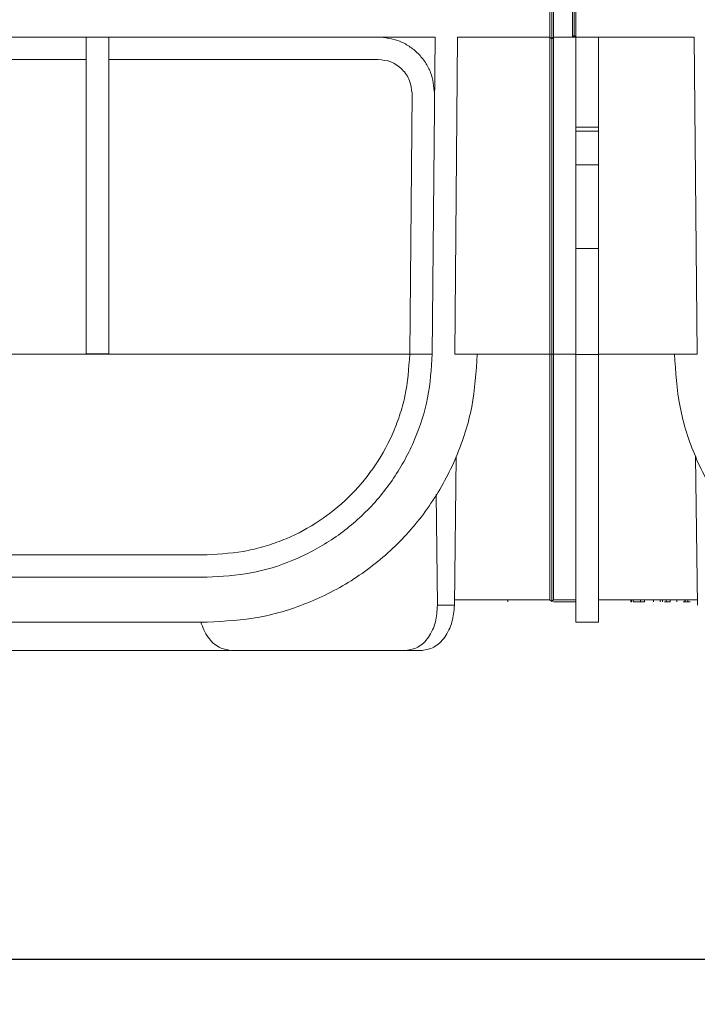
# Model space of a CAD drawing. Units: millimetres. Extents: x -828 to 6636, y -324 to 3696.
# Drawn here: x 979 to 1130, y 2169 to 2388 of the extents above; entities that cross this region are included whole.
import ezdxf

# ---------------------------------------------------------------- set-up
doc = ezdxf.new("R2010")
doc.units = ezdxf.units.MM
doc.header["$LTSCALE"] = 10
doc.layers.add('FORMAT', color=7, linetype='Continuous')
doc.styles.add('SLDTEXTSTYLE1', font='TXT', dxfattribs={"width": 0.7})
doc.dimstyles.new('SLDDIMSTYLE0', dxfattribs={"dimtxt": 35, "dimasz": 35, "dimexe": 0, "dimexo": 0.0625, "dimgap": 8.75, "dimtad": 2, "dimlfac": 0.4, "dimrnd": 1e-09, "dimzin": 12, "dimdsep": 46, "dimtxsty": 'SLDTEXTSTYLE1', "dimsah": 1, "dimcen": 0.09, "dimadec": 0, "dimazin": 3, "dimtfac": 1, "dimtdec": 3, "dimtofl": 0, "dimtmove": 0, "dimatfit": 3, "dimfxl": 0, "dimfrac": 2, "dimtolj": 1, "dimtzin": 12, "dimarcsym": 0})

# ---------------------------------------------------------------- blocks, each defined once
blk = doc.blocks.new('_D_1')
at = {"layer": 'FORMAT'}
for p, q in [((477.72, 2253.59), (477.72, 2168.8)), ((2988.97, 2249.84), (2988.97, 2168.8)), ((477.72, 2178.8), (2988.97, 2178.8))]:
    blk.add_line(p, q, dxfattribs=at)
for points in [[(477.72, 2178.8), (512.72, 2173.42), (512.72, 2184.19)], [(2988.97, 2178.8), (2953.97, 2184.19), (2953.97, 2173.42)]]:
    blk.add_solid(points, dxfattribs=at)
at = {"layer": 'FORMAT', "insert": (1655.64, 2223.92, -421.71), "char_height": 35, "attachment_point": 1, "style": 'SLDTEXTSTYLE1'}
blk.add_mtext('1004,50', dxfattribs=at)

msp = doc.modelspace()

# ---------------------------------------------------------------- linework, layer by layer
at = {"color": 7, "linetype": 'Continuous', "lineweight": 15}
for p, q in [((1096.968, 2426.188), (1096.968, 2383.688)), ((1097.343, 2426.188), (1097.343, 2383.313)), ((1097.718, 2426.188), (1097.718, 2383.688)), ((1101.968, 2383.688), (1101.968, 2426.188)), ((1102.718, 2426.188), (1102.718, 2383.688)), ((1102.343, 2425.813), (1102.343, 2384.063)), ((898.968, 2383.688), (993.968, 2383.688)), ((993.968, 2383.688), (998.968, 2383.688)), ((993.968, 2313.296), (993.968, 2383.688)), ((998.968, 2383.688), (1071.424, 2383.688)), ((998.968, 2383.688), (998.968, 2313.296)), ((1071.424, 2383.688), (1070.81, 2313.252)), ((1075.809, 2313.208), (1076.424, 2383.688)), ((1076.424, 2383.688), (1096.968, 2383.688)), ((1096.968, 2383.688), (1097.343, 2383.313)), ((1096.968, 2383.688), (1096.968, 2313.208)), ((1097.343, 2383.313), (1097.718, 2383.688)), ((1097.343, 2383.313), (1097.343, 2313.205)), ((1097.718, 2383.688), (1101.968, 2383.688)), ((1097.718, 2383.688), (1097.718, 2313.208)), ((1101.968, 2383.688), (1102.343, 2384.063)), ((1101.968, 2383.688), (1102.718, 2383.688)), ((1102.343, 2384.063), (1102.718, 2383.688)), ((1102.718, 2383.688), (1129.011, 2383.688)), ((1102.718, 2363.69), (1102.718, 2383.688)), ((1107.718, 2363.69), (1107.718, 2383.688)), ((1129.011, 2383.688), (1129.626, 2313.208)), ((993.968, 2378.688), (898.968, 2378.688)), ((1058.815, 2378.688), (998.968, 2378.688)), ((1066.315, 2371.188), (1066.314, 2371.123)), ((1065.81, 2313.296), (1066.314, 2371.123)), ((1102.718, 2363.69), (1107.718, 2363.69)), ((1102.718, 2362.81), (1102.718, 2363.69)), ((1102.718, 2355.31), (1102.718, 2362.81)), ((1102.718, 2362.81), (1107.718, 2362.81)), ((1107.718, 2362.81), (1107.718, 2363.69)), ((1107.718, 2355.31), (1107.718, 2362.81)), ((1102.718, 2355.31), (1107.718, 2355.31)), ((1102.718, 2336.694), (1102.718, 2355.31)), ((1107.718, 2336.694), (1107.718, 2355.31)), ((1102.718, 2336.694), (1107.718, 2336.694)), ((1102.718, 2313.165), (1102.718, 2336.694)), ((1107.718, 2313.165), (1107.718, 2336.694)), ((827.127, 2313.208), (1065.809, 2313.208)), ((998.968, 2313.296), (993.968, 2313.296)), ((1065.81, 2313.296), (1065.809, 2313.208)), ((1070.809, 2313.208), (1065.809, 2313.208)), ((1080.809, 2313.208), (1075.809, 2313.208)), ((1096.968, 2313.208), (1097.343, 2313.205)), ((1096.968, 2313.208), (1096.968, 2258.688)), ((1097.343, 2313.205), (1097.718, 2313.208)), ((1097.343, 2313.205), (1097.343, 2258.313)), ((1097.718, 2313.208), (1102.718, 2313.208)), ((1097.718, 2313.208), (1097.718, 2258.688)), ((1102.718, 2313.165), (1107.718, 2313.165)), ((1129.626, 2313.208), (1124.626, 2313.208)), ((1075.736, 2257.438), (1076.144, 2290.519)), ((1129.7, 2257.438), (1129.292, 2290.519)), ((1071.648, 2282.165), (1071.953, 2257.438)), ((872.124, 2268.688), (1020.811, 2268.688)), ((1020.811, 2263.688), (872.124, 2263.688)), ((1071.953, 2257.438), (1075.736, 2257.438)), ((1075.751, 2258.688), (1096.968, 2258.688)), ((1087.615, 2258.188), (1087.615, 2258.688)), ((1096.968, 2258.688), (1097.343, 2258.313)), ((1097.343, 2258.313), (1097.718, 2258.688)), ((1102.718, 2258.688), (1097.718, 2258.688)), ((1102.718, 2258.188), (1097.718, 2258.188)), ((1129.685, 2258.688), (1107.718, 2258.688)), ((1114.918, 2258.688), (1114.918, 2258.188)), ((1114.918, 2258.188), (1115.076, 2258.188)), ((1115.076, 2258.688), (1115.076, 2258.188)), ((1115.451, 2258.688), (1115.451, 2258.188)), ((1115.451, 2258.188), (1117.04, 2258.188)), ((1117.04, 2258.188), (1117.04, 2258.688)), ((1117.04, 2258.188), (1117.989, 2258.188)), ((1117.989, 2258.688), (1117.989, 2258.188)), ((1119.924, 2258.688), (1119.924, 2258.188)), ((1121.429, 2258.688), (1121.429, 2258.188)), ((1121.989, 2258.688), (1121.989, 2258.188)), ((1122.426, 2258.188), (1122.748, 2258.188)), ((1122.748, 2258.688), (1122.748, 2258.188)), ((1122.748, 2258.188), (1123.696, 2258.188)), ((1123.696, 2258.688), (1123.696, 2258.188)), ((1125.143, 2258.688), (1125.143, 2258.188)), ((1126.525, 2258.188), (1127.009, 2258.188)), ((1126.892, 2258.688), (1126.892, 2258.188)), ((1127.009, 2258.688), (1127.009, 2258.188)), ((1127.009, 2258.188), (1128.112, 2258.188)), ((1127.592, 2258.688), (1127.592, 2258.188)), ((872.124, 2253.688), (1020.811, 2253.688)), ((1102.718, 2253.688), (1107.718, 2253.688)), ((1026.059, 2247.438), (1065.006, 2247.438)), ((1065.006, 2247.438), (1068.541, 2247.438))]:
    msp.add_line(p, q, dxfattribs=at)
at = {"color": 8, "linetype": 'Continuous', "lineweight": 15}
for p, q in [((1080.809, 2313.208), (1096.968, 2313.208)), ((1107.718, 2313.208), (1124.626, 2313.208))]:
    msp.add_line(p, q, dxfattribs=at)
at = {"color": 7, "linetype": 'Continuous', "lineweight": 15}
for points, knots in [([(1058.815, 2383.688), (1060.387, 2383.521), (1062.806, 2383.264), (1065.716, 2381.706), (1067.719, 2380.092), (1069.332, 2378.09), (1070.891, 2375.18), (1071.148, 2372.761), (1071.315, 2371.188)], [0, 0, 0, 0, 0.2394522, 0.3683561, 0.499994, 0.6316345, 0.7605395, 1, 1, 1, 1]), ([(1066.315, 2371.188), (1066.214, 2372.131), (1066.058, 2373.587), (1065.125, 2375.335), (1064.156, 2376.529), (1062.962, 2377.498), (1061.214, 2378.432), (1059.758, 2378.587), (1058.815, 2378.688)], [0, 0, 0, 0, 0.2394468, 0.3696694, 0.500006, 0.6302269, 0.7605596, 1, 1, 1, 1]), ([(1070.81, 2313.252), (1070.597, 2309.999), (1070.172, 2303.494), (1067.15, 2294.129), (1062.503, 2285.504), (1056.235, 2277.954), (1048.63, 2271.752), (1039.966, 2267.181), (1030.574, 2264.24), (1024.066, 2263.872), (1020.811, 2263.688)], [0, 0, 0, 0, 0.125, 0.25, 0.375, 0.5000002, 0.6249999, 0.7500002, 0.8750008, 1, 1, 1, 1]), ([(1020.811, 2253.688), (1024.718, 2253.909), (1032.532, 2254.351), (1043.807, 2257.883), (1054.208, 2263.374), (1063.335, 2270.823), (1070.857, 2279.89), (1076.431, 2290.247), (1080.053, 2301.493), (1080.557, 2309.303), (1080.809, 2313.208)], [0, 0, 0, 0, 0.1249996, 0.2500002, 0.3749997, 0.4999998, 0.6249999, 0.7499998, 0.8749999, 1, 1, 1, 1]), ([(1020.811, 2268.688), (1023.905, 2268.87), (1028.547, 2269.142), (1034.275, 2270.682), (1039.694, 2272.662), (1045.866, 2276.006), (1052.31, 2281.194), (1057.8, 2287.591), (1061.437, 2293.927), (1063.592, 2299.51), (1065.268, 2305.398), (1065.592, 2310.073), (1065.809, 2313.208)], [0, 0, 0, 0, 0.123933, 0.1859557, 0.2501496, 0.374823, 0.4998945, 0.6241882, 0.7492019, 0.8124533, 0.8742437, 1, 1, 1, 1]), ([(1102.718, 2253.688), (1102.718, 2253.909), (1102.718, 2254.351), (1102.718, 2257.879), (1102.718, 2263.365), (1102.718, 2270.807), (1102.718, 2279.868), (1102.718, 2290.217), (1102.718, 2301.455), (1102.718, 2309.262), (1102.718, 2313.165)], [0, 0, 0, 0, 0.1250001, 0.25, 0.3749999, 0.5, 0.6249999, 0.7499999, 0.8749999, 1, 1, 1, 1]), ([(1107.718, 2253.688), (1107.718, 2253.909), (1107.718, 2254.351), (1107.718, 2257.879), (1107.718, 2263.365), (1107.718, 2270.807), (1107.718, 2279.868), (1107.718, 2290.217), (1107.718, 2301.455), (1107.718, 2309.262), (1107.718, 2313.165)], [0, 0, 0, 0, 0.1250001, 0.25, 0.3749999, 0.5, 0.6249999, 0.7499999, 0.8749999, 1, 1, 1, 1]), ([(1124.626, 2313.208), (1124.878, 2309.303), (1125.383, 2301.493), (1129.005, 2290.247), (1134.579, 2279.89), (1142.1, 2270.823), (1151.228, 2263.374), (1161.629, 2257.883), (1172.903, 2254.351), (1180.717, 2253.909), (1184.624, 2253.688)], [0, 0, 0, 0, 0.125, 0.25, 0.3750001, 0.5000001, 0.6249998, 0.7499999, 0.8749997, 1, 1, 1, 1]), ([(1065.006, 2247.438), (1065.893, 2247.572), (1067.259, 2247.777), (1068.89, 2249.024), (1070.007, 2250.315), (1070.9, 2251.917), (1071.753, 2254.245), (1071.874, 2256.18), (1071.953, 2257.438)], [0, 0, 0, 0, 0.2394387, 0.3683364, 0.4999736, 0.6316161, 0.7605266, 1, 1, 1, 1]), ([(1075.736, 2257.438), (1075.626, 2256.18), (1075.456, 2254.245), (1074.546, 2251.917), (1073.614, 2250.315), (1072.465, 2249.024), (1070.803, 2247.777), (1069.432, 2247.572), (1068.541, 2247.438)], [0, 0, 0, 0, 0.23947433, 0.3683832, 0.50002468, 0.63166056, 0.76055968, 1, 1, 1, 1]), ([(1019.433, 2253.688), (1019.634, 2253.1), (1020.049, 2251.888), (1020.992, 2250.317), (1022.134, 2249.024), (1023.798, 2247.778), (1025.168, 2247.572), (1026.059, 2247.438)], [0, 0, 0, 0, 0.1640399, 0.3382706, 0.5124939, 0.683095, 1, 1, 1, 1]), ([(948.968, 2247.438), (953.946, 2247.438), (963.902, 2247.438), (978.194, 2247.438), (991.37, 2247.438), (1002.95, 2247.438), (1012.545, 2247.438), (1019.745, 2247.438), (1024.551, 2247.438), (1025.41, 2247.438), (1025.839, 2247.438)], [0, 0, 0, 0, 0.1250003, 0.2499999, 0.375, 0.5000003, 0.6250004, 0.75, 0.8750001, 1, 1, 1, 1])]:
    msp.add_open_spline(points, degree=3, knots=knots, dxfattribs=at)

# ---------------------------------------------------------------- dimensions: what is measured, and where the dimension line sits
at = {"layer": 'FORMAT'}
dim = msp.add_linear_dim(base=(2988.968, 2178.803), p1=(477.718, 2253.688), p2=(2988.968, 2249.938), dimstyle='SLDDIMSTYLE0', dxfattribs=at)
dim.commit()
dim.dimension.update_dxf_attribs({"geometry": '_D_1', "text_midpoint": (1734.049, 2178.803), "dimtype": 160})

doc.saveas('drawing.dxf')
